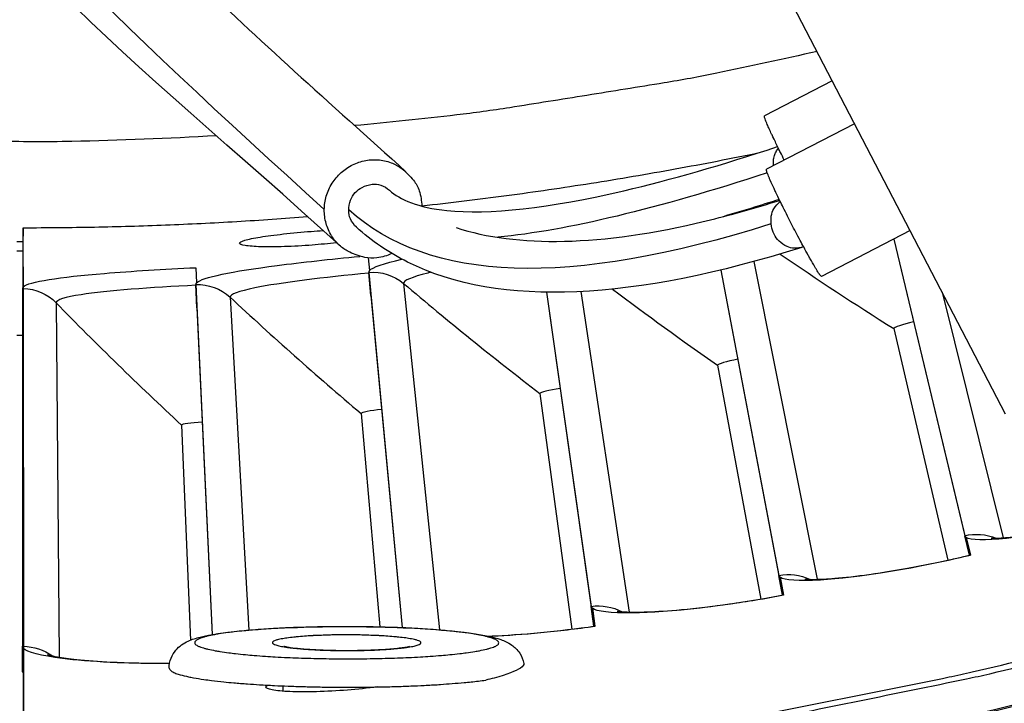
# Model space of a CAD drawing. Units: inches. Extents: x -2.8 to 67.5, y 1.4 to 44.5.
# Drawn here: x 9.7 to 10.7, y 7.4 to 8.1 of the extents above; entities that cross this region are included whole.
import ezdxf

# ---------------------------------------------------------------- set-up
doc = ezdxf.new("R2010")
doc.units = ezdxf.units.IN
doc.header["$LTSCALE"] = 4
doc.header["$MEASUREMENT"] = 0
doc.layers.add('Visible (ANSI)', color=7, linetype='Continuous')
doc.layers.add('Visible Narrow (ANSI)', color=7, linetype='Continuous')

msp = doc.modelspace()

# ---------------------------------------------------------------- linework, layer by layer
at = {"layer": 'Visible (ANSI)', "color": 84}
for p, q in [((10.66609, 7.73272), (10.42914, 8.18884)), ((10.49124, 8.06932), (10.42269, 8.03384)), ((10.51373, 8.02601), (10.42468, 7.97993)), ((10.56983, 7.91801), (10.48035, 7.87171)), ((10.60217, 7.85576), (10.66379, 7.60783))]:
    msp.add_line(p, q, dxfattribs=at)
at = {"layer": 'Visible (ANSI)'}
for p, q in [((9.67447, 7.86129), (9.67445, 7.92097)), ((9.67445, 7.92097), (9.67445, 7.91234)), ((10.55338, 7.9095), (10.62967, 7.59017)), ((10.5534, 7.9095), (10.62497, 7.60992)), ((10.02274, 7.89061), (10.02396, 7.87766)), ((10.02275, 7.89061), (10.02397, 7.87767)), ((9.67446, 7.88129), (9.67446, 7.86129)), ((9.84869, 7.88058), (9.84941, 7.86539)), ((9.84869, 7.88058), (9.8494, 7.86539)), ((10.0232, 7.87583), (10.05695, 7.51709)), ((10.02539, 7.8524), (10.0232, 7.87583)), ((10.37862, 7.87823), (10.44096, 7.54988)), ((10.37864, 7.87824), (10.43719, 7.56983)), ((9.84855, 7.86359), (9.86515, 7.51012)), ((9.84965, 7.84008), (9.84855, 7.86359)), ((9.67447, 7.86129), (9.67353, 7.85954)), ((9.67353, 7.85954), (9.67353, 7.49833)), ((10.20279, 7.8558), (10.25057, 7.51846)), ((10.2028, 7.8558), (10.24774, 7.53857)), ((10.02539, 7.8524), (10.05694, 7.51709)), ((9.84965, 7.84008), (9.86514, 7.51012)), ((10.55334, 7.81912), (10.60788, 7.58521)), ((10.55334, 7.81912), (10.60788, 7.58521)), ((10.37546, 7.78214), (10.41898, 7.54594)), ((10.37546, 7.78214), (10.41898, 7.54594)), ((10.19605, 7.75353), (10.22845, 7.51556)), ((10.19605, 7.75353), (10.22845, 7.51556)), ((10.0155, 7.73334), (10.0346, 7.51782)), ((10.0155, 7.73334), (10.0346, 7.51782)), ((9.8342, 7.72161), (9.84322, 7.50448)), ((9.8342, 7.72161), (9.84322, 7.50448)), ((10.62646, 7.6081), (10.63076, 7.59013)), ((10.62646, 7.6081), (10.63068, 7.59041)), ((10.6307, 7.59041), (10.63076, 7.59013)), ((10.4386, 7.56794), (10.44205, 7.54979)), ((10.4386, 7.56794), (10.44198, 7.55007)), ((10.44199, 7.55008), (10.44205, 7.54979)), ((10.24906, 7.53662), (10.25165, 7.51832)), ((10.24906, 7.53662), (10.2516, 7.51861)), ((10.25161, 7.51861), (10.25165, 7.51832)), ((9.67353, 7.49833), (9.67456, 7.49621)), ((9.67353, 7.47251), (9.67353, 7.49833)), ((9.6746, 7.34999), (9.67456, 7.49621)), ((9.67456, 7.49621), (9.67456, 7.47038)), ((9.67353, 7.47251), (9.67456, 7.47038)), ((9.67456, 7.47038), (9.6746, 7.32293)), ((9.93679, 7.45288), (9.93679, 7.45828))]:
    msp.add_line(p, q, dxfattribs=at)
at = {"layer": 'Visible (ANSI)', "flags": 128}
for points in [[(10.15228, 7.38969, 0.007187), (10.31047, 7.40994, 0.013594), (10.3936, 7.42411, 0.000781), (10.60919, 7.46728, 0.007187), (10.63254, 7.47234, 0.007187), (10.75087, 7.50158, 0.007187), (10.86831, 7.53422, 0.007187), (10.98477, 7.57022, 0.007187), (11.10014, 7.60955, 0.007187), (11.21433, 7.65218, 0.007187), (11.32726, 7.69807, 0.007187), (11.43881, 7.7472, 0.007187), (11.54891, 7.7995, 0.007187), (11.65746, 7.85495, 0.007187), (11.76437, 7.9135, 0.007187), (11.86955, 7.9751, 0.007187), (11.97292, 8.0397, 0.007187), (12.07439, 8.10724, 0.007187), (12.17387, 8.17766, 0.007187), (12.19296, 8.19202, 0.000781), (12.36657, 8.32695, 0.013594), (12.43163, 8.38059, 0.007187), (12.55036, 8.48707)], [(9.67445, 7.92097, 0.004882), (9.74632, 7.92167, 0.004882), (9.81817, 7.92378, 0.004882), (9.88996, 7.92729, 0.004882), (9.96166, 7.9322)], [(9.82177, 7.47619, 0.041036), (9.82353, 7.47367, 0.096853), (9.82454, 7.47285, 0.029285), (9.82866, 7.47093, 0.030929), (9.83276, 7.4696, 0.007285), (9.84137, 7.46751, 0.013136), (9.84619, 7.46655, 0.005152), (9.85686, 7.46483, 0.007294), (9.86442, 7.4638, 0.003861), (9.87688, 7.46238, 0.004806), (9.88691, 7.46142, 0.003085), (9.90086, 7.4603, 0.003563), (9.91295, 7.45949, 0.002635), (9.928, 7.45867, 0.002889), (9.94174, 7.45808, 0.002396), (9.95745, 7.45756, 0.002521), (9.97238, 7.45722, 0.002312), (9.98826, 7.45701, 0.002346), (10.00392, 7.45695, 0.002366), (10.01948, 7.45704, 0.002317), (10.03537, 7.45728, 0.002572), (10.05012, 7.45764, 0.002427), (10.06574, 7.45818, 0.002984), (10.07921, 7.45879, 0.002699), (10.0941, 7.45964, 0.003736), (10.09565, 7.45975, 0.000243), (10.11955, 7.46161, 0.00809), (10.12658, 7.46228, 0.003847), (10.14132, 7.46403)]]:
    msp.add_lwpolyline(points, format="xyb", dxfattribs=at)
at = {"layer": 'Visible (ANSI)', "color": 84, "flags": 128}
for points in [[(10.4428, 7.98931, -0.001547), (10.43894, 7.99699, -0.002901), (10.43692, 8.0011, -0.000041), (10.43189, 8.01151, -0.001414), (10.43175, 8.01181, -0.002471), (10.43, 8.01554, -0.00174), (10.42755, 8.02085, -0.004389), (10.42663, 8.02292, -0.001882), (10.42455, 8.02776, -0.011101), (10.42385, 8.0295, -0.007332), (10.4229, 8.03217, -0.051076), (10.42281, 8.03255, -0.015365), (10.42269, 8.03384)], [(10.07676, 7.94304, 0.005859), (10.16238, 7.95347, 0.005859), (10.24773, 7.96591, 0.005859), (10.33276, 7.98035, 0.005859), (10.41744, 7.99677)], [(10.43206, 7.98375, -0.053702), (10.43193, 7.98878, -0.053702), (10.43288, 7.99372, -0.045747), (10.43451, 7.99769, -0.045747), (10.43683, 8.00129)], [(10.04662, 7.8949, -0.072204), (10.03153, 7.89044, -0.093745), (10.01939, 7.89097, -0.049771), (10.00404, 7.89623, -0.072764), (9.9947, 7.90228, -0.07252), (9.98579, 7.91273, -0.072278), (9.98021, 7.92533, -0.070305), (9.97838, 7.93912, -0.070013), (9.98044, 7.95295, -0.068617), (9.98625, 7.96578, -0.068571), (9.99531, 7.97657, -0.069299), (10.00692, 7.98445, -0.069531), (10.02021, 7.98884, -0.071576), (10.03403, 7.98936, -0.07189), (10.04739, 7.98597, -0.072901), (10.05697, 7.98026, -0.050174), (10.06842, 7.96885, -0.094435), (10.07419, 7.95824, -0.072604), (10.07677, 7.94279)], [(10.48035, 7.87171, -0.011827), (10.4787, 7.87344, -0.040542), (10.47827, 7.87399, -0.004672), (10.47524, 7.87874, -0.008707), (10.47368, 7.88133, -0.001583), (10.46902, 7.88945, -0.003598), (10.46701, 7.89304, -0.00166), (10.46237, 7.90152, -0.002195), (10.45891, 7.90796, -0.001573), (10.45436, 7.9166, -0.0017), (10.45019, 7.92463, -0.001699), (10.44609, 7.93269, -0.001573), (10.4417, 7.94142, -0.002194), (10.43847, 7.94798, -0.00166), (10.43427, 7.95668, -0.003597), (10.43252, 7.9604, -0.001584), (10.42863, 7.96891, -0.008703), (10.42743, 7.97168, -0.00466), (10.42533, 7.97692, -0.040491), (10.42513, 7.97759, -0.011818), (10.42468, 7.97993)], [(10.01082, 7.92146, -0.096861), (10.00474, 7.9299, -0.115799), (10.00301, 7.93846, -0.080059), (10.005, 7.94881, -0.095668), (10.00955, 7.9564, -0.09599), (10.0166, 7.96173, -0.080701), (10.02663, 7.96479, -0.116747), (10.0353, 7.96393, -0.097637), (10.04427, 7.95873)], [(10.01082, 7.92146, -0.096861), (10.00474, 7.9299, -0.115799), (10.00301, 7.93846, -0.080059), (10.005, 7.94881, -0.095668), (10.00955, 7.9564, -0.09599), (10.0166, 7.96173, -0.080701), (10.02663, 7.96479, -0.116747), (10.0353, 7.96393, -0.097637), (10.04427, 7.95873)], [(10.46223, 7.90178, -0.090278), (10.45287, 7.90016, -0.114192), (10.44554, 7.90193, -0.074122), (10.43758, 7.90752, -0.084561), (10.43247, 7.91436, -0.081251), (10.42985, 7.9225, -0.06806), (10.42972, 7.93268, -0.105688), (10.43228, 7.94008, -0.083824), (10.43869, 7.94752)]]:
    msp.add_lwpolyline(points, format="xyb", dxfattribs=at)
at = {"layer": 'Visible (ANSI)'}
for centre, major_axis, start_param, end_param in [((9.6746, 11.60443), (-5.47679, 0.50469), 0.173055, 6.454495), ((9.6746, 11.60443), (-5.59599, 0.2118), 0.001745, 6.283185), ((9.6746, 11.60443), (-5.4519, 0.5024), 0.173055, 6.454495), ((9.6746, 11.60443), (-5.57101, 0.21086), 0.001745, 6.283185), ((9.67448, 11.60317), (5.47679, -0.5047), 3.357348, 6.283185)]:
    msp.add_ellipse(centre, major_axis=major_axis, ratio=1, start_param=start_param, end_param=end_param, dxfattribs=at)
at = {"layer": 'Visible (ANSI)', "color": 84}
for points, knots in [([(9.99394, 7.90296), (9.7886, 8.09095), (9.58587, 8.23557), (9.58665, 8.40641), (9.59743, 8.43243), (9.62495, 8.4571), (9.63553, 8.4632), (9.65072, 8.46946), (9.65494, 8.47095), (9.66224, 8.47318), (9.66539, 8.47404), (9.66539, 8.47404)], [0, 0, 0, 0, 8.863881, 8.863881, 10.341861, 10.341861, 11.106405, 11.106405, 11.393033, 11.393033, 11.593788, 11.593788, 11.593788, 11.593788]), ([(9.67799, 8.38472), (9.67799, 8.38472), (9.67863, 8.3734), (9.71057, 8.3148), (9.76925, 8.24843), (9.90904, 8.11355), (9.98393, 8.04642), (10.06085, 7.9775)], [22.708502, 22.708502, 22.708502, 22.708502, 24.617487, 24.617487, 28.677905, 28.677905, 31.904271, 31.904271, 31.904271, 31.904271]), ([(10.04427, 7.95873), (10.05471, 7.94933), (10.07319, 7.9413), (10.14359, 7.93398), (10.20613, 7.94077), (10.32797, 7.96934), (10.38042, 7.98453), (10.43608, 8.00282)], [0, 0, 0, 0, 0.64158, 0.64158, 1.556045, 1.556045, 2.131162, 2.131162, 2.131162, 2.131162]), ([(10.11137, 7.92112), (10.173, 7.90101), (10.25734, 7.90205), (10.38747, 7.93352), (10.41236, 7.94047), (10.43819, 7.94856)], [0.853823, 0.853823, 0.853823, 0.853823, 2.811023, 2.811023, 3.246993, 3.246993, 3.246993, 3.246993]), ([(10.46041, 7.90111), (10.29242, 7.84808), (10.15586, 7.83946), (10.04329, 7.89581), (10.02604, 7.9076), (10.01082, 7.92146)], [0, 0, 0, 0, 2.75529, 2.75529, 3.322343, 3.322343, 3.322343, 3.322343])]:
    msp.add_open_spline(points, degree=3, knots=knots, dxfattribs=at)
for points in [[(9.97838, 7.93926), (9.77683, 8.12314), (9.58611, 8.29705), (9.58653, 8.3827)], [(10.42552, 7.97638), (10.31422, 7.93991), (10.22355, 7.91823), (10.15368, 7.91129)], [(10.43772, 7.94952), (10.41841, 7.94333), (10.39947, 7.93751), (10.38096, 7.93211)], [(10.42938, 7.92485), (10.22541, 7.86009), (10.08385, 7.86563), (10.00299, 7.93914)]]:
    msp.add_open_spline(points, degree=3, dxfattribs=at)
at = {"layer": 'Visible (ANSI)'}
for points, knots in [([(9.89277, 7.90532), (9.89272, 7.90619), (9.89449, 7.90722), (9.9018, 7.90938), (9.90734, 7.9105), (9.92017, 7.91256), (9.92831, 7.91365), (9.94617, 7.91563), (9.95588, 7.91653), (9.96901, 7.91757), (9.97313, 7.91787), (9.97726, 7.91814)], [0, 0, 0, 0, 0.0747342, 0.0747342, 0.1494684, 0.1494684, 0.2244183, 0.2244183, 0.2993682, 0.2993682, 0.3323162, 0.3323162, 0.3323162, 0.3323162]), ([(9.99079, 7.90584), (9.98273, 7.90487), (9.97418, 7.90403), (9.95695, 7.90267), (9.94717, 7.90212), (9.92915, 7.90154), (9.92091, 7.90153), (9.90789, 7.90193), (9.90224, 7.90236), (9.89471, 7.90362), (9.89283, 7.90444), (9.89277, 7.90532)], [0.8322707, 0.8322707, 0.8322707, 0.8322707, 0.8985034, 0.8985034, 0.9734533, 0.9734533, 1.0484032, 1.0484032, 1.1231374, 1.1231374, 1.1978716, 1.1978716, 1.1978716, 1.1978716]), ([(10.65152, 7.60753), (10.65152, 7.60753), (10.65227, 7.60747), (10.65534, 7.60742), (10.65826, 7.60748), (10.66708, 7.60802), (10.67383, 7.60867), (10.69156, 7.61094), (10.70341, 7.61283), (10.73092, 7.61797), (10.74722, 7.62144), (10.78127, 7.62959), (10.79945, 7.63438), (10.8173, 7.63953)], [0.0988802, 0.0988802, 0.0988802, 0.0988802, 0.1415211, 0.1415211, 0.2043981, 0.2043981, 0.2953608, 0.2953608, 0.4127235, 0.4127235, 0.5459273, 0.5459273, 0.682394, 0.682394, 0.682394, 0.682394]), ([(10.4636, 7.5662), (10.4636, 7.5662), (10.46435, 7.5661), (10.46741, 7.56591), (10.47033, 7.56584), (10.47916, 7.56596), (10.48594, 7.56629), (10.50375, 7.56774), (10.51567, 7.56906), (10.54339, 7.57291), (10.55984, 7.57562), (10.59424, 7.58217), (10.61262, 7.5861), (10.6307, 7.59041)], [0.0988815, 0.0988815, 0.0988815, 0.0988815, 0.1415187, 0.1415187, 0.2043941, 0.2043941, 0.2953552, 0.2953552, 0.412717, 0.412717, 0.5459205, 0.5459205, 0.6823918, 0.6823918, 0.6823918, 0.6823918]), ([(10.27395, 7.53371), (10.27395, 7.53371), (10.27469, 7.53358), (10.27775, 7.53324), (10.28066, 7.53303), (10.28948, 7.53274), (10.29627, 7.53275), (10.31413, 7.53336), (10.3261, 7.53413), (10.35397, 7.53668), (10.37052, 7.53862), (10.40519, 7.54354), (10.42374, 7.54662), (10.44199, 7.55008)], [0.0988826, 0.0988826, 0.0988826, 0.0988826, 0.1415166, 0.1415166, 0.2043907, 0.2043907, 0.2953504, 0.2953504, 0.4127114, 0.4127114, 0.5459148, 0.5459148, 0.6823891, 0.6823891, 0.6823891, 0.6823891]), ([(9.82177, 7.47619), (9.82177, 7.47965), (9.82245, 7.48316), (9.82483, 7.48929), (9.8265, 7.492), (9.83022, 7.49649), (9.83228, 7.49828), (9.83658, 7.50137), (9.83881, 7.50254), (9.84495, 7.50533), (9.84879, 7.5065), (9.86352, 7.51022), (9.87701, 7.51218), (9.90861, 7.51529), (9.92647, 7.51645), (9.96146, 7.51783), (9.97869, 7.51818), (10.01264, 7.51827), (10.02977, 7.51802), (10.06208, 7.51697), (10.07765, 7.51615), (10.10561, 7.51404), (10.11826, 7.51272), (10.13991, 7.50955), (10.14866, 7.50785), (10.16013, 7.50382), (10.16376, 7.50234), (10.17048, 7.49752), (10.17337, 7.49485), (10.17763, 7.48835), (10.17916, 7.48474), (10.17986, 7.48095)], [0, 0, 0, 0, 0.029162, 0.029162, 0.0573, 0.0573, 0.086543, 0.086543, 0.122006, 0.122006, 0.188388, 0.188388, 0.351021, 0.351021, 0.49899, 0.49899, 0.624353, 0.624353, 0.747706, 0.747706, 0.870921, 0.870921, 0.995659, 0.995659, 1.126616, 1.126616, 1.188045, 1.188045, 1.22764, 1.22764, 1.260286, 1.260286, 1.260286, 1.260286]), ([(10.1441, 7.50851), (10.14545, 7.50857), (10.14681, 7.50862), (10.16306, 7.50934), (10.17968, 7.51051), (10.21454, 7.51381), (10.23321, 7.51601), (10.25161, 7.51861)], [0.4003858, 0.4003858, 0.4003858, 0.4003858, 0.4127069, 0.4127069, 0.54591, 0.54591, 0.6823858, 0.6823858, 0.6823858, 0.6823858]), ([(9.93767, 7.4984), (9.93767, 7.4984), (9.93772, 7.49838), (9.93808, 7.49828), (9.93868, 7.49813), (9.94069, 7.49771), (9.94236, 7.49742), (9.94707, 7.49674), (9.95045, 7.49635), (9.95887, 7.49557), (9.96421, 7.49519), (9.9762, 7.49457), (9.98307, 7.49434), (9.99727, 7.4941), (10.00479, 7.49409), (10.01935, 7.49431), (10.02657, 7.49455), (10.03962, 7.49523), (10.04564, 7.49568), (10.05539, 7.49667), (10.0594, 7.49724), (10.06292, 7.49791), (10.0637, 7.49809), (10.06431, 7.49825), (10.06442, 7.49829), (10.06442, 7.49829)], [0.0841971, 0.0841971, 0.0841971, 0.0841971, 0.0910925, 0.0910925, 0.1102021, 0.1102021, 0.1378034, 0.1378034, 0.1757321, 0.1757321, 0.222194, 0.222194, 0.2734932, 0.2734932, 0.3268896, 0.3268896, 0.3808495, 0.3808495, 0.434193, 0.434193, 0.484987, 0.484987, 0.5058646, 0.5058646, 0.5159832, 0.5159832, 0.5159832, 0.5159832]), ([(9.6988, 7.48985), (9.6988, 7.48985), (9.69952, 7.48961), (9.7025, 7.48885), (9.70535, 7.48823), (9.71405, 7.48671), (9.72077, 7.48578), (9.73853, 7.48389), (9.75049, 7.48297), (9.77844, 7.48159), (9.79511, 7.4812), (9.81565, 7.48121), (9.81893, 7.48123), (9.82225, 7.48126)], [0.0988848, 0.0988848, 0.0988848, 0.0988848, 0.1415127, 0.1415127, 0.2043842, 0.2043842, 0.2953413, 0.2953413, 0.4127009, 0.4127009, 0.5459038, 0.5459038, 0.5709189, 0.5709189, 0.5709189, 0.5709189]), ([(10.03205, 7.45721), (10.02227, 7.45595), (10.01169, 7.45487), (9.99147, 7.45327), (9.9805, 7.45267), (9.96028, 7.45212), (9.95103, 7.45218), (9.93641, 7.45279), (9.93007, 7.45339), (9.92161, 7.45504), (9.91949, 7.45609), (9.91943, 7.45718)], [0.8258289, 0.8258289, 0.8258289, 0.8258289, 0.8985034, 0.8985034, 0.9734533, 0.9734533, 1.0484032, 1.0484032, 1.1231374, 1.1231374, 1.1978716, 1.1978716, 1.1978716, 1.1978716])]:
    msp.add_open_spline(points, degree=3, knots=knots, dxfattribs=at)
for points in [[(10.02397, 7.87767), (10.0234, 7.87703), (10.02314, 7.87642), (10.0232, 7.87583)], [(9.84941, 7.86539), (9.84881, 7.86478), (9.84853, 7.86418), (9.84855, 7.86359)], [(10.55334, 7.81912), (10.55334, 7.81912), (10.55334, 7.81912), (10.55334, 7.81912)], [(10.37546, 7.78214), (10.37546, 7.78214), (10.37546, 7.78214), (10.37546, 7.78214)], [(10.19605, 7.75353), (10.19605, 7.75353), (10.19605, 7.75353), (10.19605, 7.75353)], [(10.0155, 7.73334), (10.0155, 7.73334), (10.0155, 7.73334), (10.0155, 7.73334)], [(9.8342, 7.72161), (9.8342, 7.72161), (9.8342, 7.72161), (9.8342, 7.72161)], [(10.62497, 7.60992), (10.62513, 7.60923), (10.62563, 7.60863), (10.62646, 7.6081)], [(10.43719, 7.56983), (10.43732, 7.56914), (10.43779, 7.56851), (10.4386, 7.56794)], [(10.24774, 7.53857), (10.24784, 7.53787), (10.24828, 7.53722), (10.24906, 7.53662)], [(9.91943, 7.45718), (9.91939, 7.45775), (9.91991, 7.45838), (9.921, 7.45903)]]:
    msp.add_open_spline(points, degree=3, dxfattribs=at)
at = {"layer": 'Visible Narrow (ANSI)'}
for p, q in [((9.66801, 7.9072), (9.67445, 7.90719)), ((9.67445, 7.90719), (9.67445, 7.91234)), ((9.67446, 7.89722), (9.67445, 7.90719)), ((9.67446, 7.89722), (9.66799, 7.89722)), ((9.67446, 7.88129), (9.67446, 7.89722)), ((10.41193, 7.88681), (10.47587, 7.56592)), ((10.05842, 7.86471), (10.09454, 7.51487)), ((9.67353, 7.85954), (9.67447, 7.85953)), ((9.67447, 7.85953), (9.67456, 7.49832)), ((10.23736, 7.85644), (10.2862, 7.53286)), ((9.70756, 7.84517), (9.71081, 7.48729)), ((9.88322, 7.85083), (9.90207, 7.51459)), ((9.66787, 7.81239), (9.67353, 7.81239)), ((10.62967, 7.59017), (10.62497, 7.60992)), ((10.44096, 7.54988), (10.43719, 7.56983)), ((10.25058, 7.51846), (10.24774, 7.53857)), ((9.67353, 7.49833), (9.67456, 7.49832))]:
    msp.add_line(p, q, dxfattribs=at)
at = {"layer": 'Visible Narrow (ANSI)', "flags": 128}
for points in [[(10.16826, 7.38577, 0.007207), (10.32703, 7.40669, 0.013631), (10.41046, 7.42124, 0.000785), (10.62673, 7.46541, 0.007207), (10.65021, 7.4706, 0.007207), (10.76891, 7.50044, 0.007207), (10.88671, 7.5337, 0.007207), (11.0035, 7.57033, 0.007207), (11.11919, 7.61032, 0.007207), (11.23367, 7.65362, 0.007207), (11.34686, 7.70021, 0.007207), (11.45866, 7.75004, 0.007207), (11.56897, 7.80307, 0.007207), (11.67772, 7.85926, 0.007207), (11.78479, 7.91856, 0.007207), (11.89011, 7.98092, 0.007207), (11.9936, 8.04629, 0.007207), (12.09515, 8.11462, 0.007207), (12.19469, 8.18584, 0.007207), (12.21383, 8.20039, 0.000785), (12.38741, 8.33675, 0.01363), (12.45247, 8.39097, 0.007207), (12.57111, 8.49852)], [(9.86946, 8.01373, -0.00779), (9.72333, 8.00806, -0.014667), (9.64566, 8.00854, -0.000913), (9.44542, 8.01601, -0.00779), (9.42197, 8.0173, -0.00779), (9.31044, 8.0269, -0.00779), (9.19926, 8.03997, -0.00779), (9.08854, 8.0565, -0.00779), (8.97839, 8.07647, -0.00779), (8.86892, 8.09986, -0.00779), (8.76023, 8.12665, -0.00779), (8.65243, 8.15681, -0.00779), (8.54562, 8.19032, -0.00779), (8.4399, 8.22714, -0.00779), (8.33538, 8.26723, -0.00779), (8.31373, 8.27632, -0.000913), (8.13035, 8.35709, -0.014667), (8.06027, 8.39059, -0.00779), (7.93131, 8.45954)], [(9.67461, 7.32073, 0.007852), (9.85024, 7.3235, 0.014778), (9.94342, 7.32919, 0.000927), (10.18293, 7.35138, 0.007852), (10.21116, 7.3545, 0.007852), (10.34431, 7.37345, 0.007852), (10.47679, 7.39657, 0.007852), (10.60849, 7.42384, 0.007852), (10.73926, 7.45523, 0.007852), (10.86898, 7.49072, 0.007852), (10.99752, 7.53025, 0.007852), (11.12476, 7.57381, 0.007852), (11.25057, 7.62134, 0.007852), (11.37482, 7.6728, 0.007852), (11.4974, 7.72813, 0.007852), (11.61817, 7.78729, 0.007852), (11.73703, 7.85021, 0.007852), (11.85386, 7.91683, 0.007852), (11.96853, 7.98709, 0.007852), (12.08095, 8.06091, 0.007852), (12.19099, 8.13823, 0.007852), (12.29854, 8.21896, 0.007852)], [(9.67461, 7.3195, 0.007852), (9.85029, 7.32226, 0.014778), (9.9435, 7.32795, 0.000927), (10.18308, 7.35016, 0.007852), (10.21132, 7.35327, 0.007852), (10.3445, 7.37223, 0.007852), (10.47703, 7.39536, 0.007852), (10.60876, 7.42263, 0.007852), (10.73957, 7.45404, 0.007852), (10.86933, 7.48953, 0.007852), (10.99791, 7.52908, 0.007852), (11.12518, 7.57265, 0.007852), (11.25102, 7.62019, 0.007852), (11.37531, 7.67167, 0.007852), (11.49792, 7.72702, 0.007852), (11.61874, 7.78619, 0.007852), (11.73763, 7.84913, 0.007852), (11.85449, 7.91577, 0.007852), (11.9692, 7.98604, 0.007852), (12.08164, 8.05989, 0.007852), (12.19171, 8.13723, 0.007852), (12.2993, 8.21799, 0.007852)], [(10.47583, 8.09896, -0.005488), (10.37456, 8.07695, -0.010514), (10.32136, 8.06716, -0.000461), (10.24351, 8.0546, -0.000461), (10.16563, 8.04217, -0.010514), (10.11204, 8.03483, -0.005488), (10.00896, 8.02404)], [(9.99971, 7.51809, 0.002281), (9.98314, 7.51802, 0.004413), (9.97457, 7.51787, 0.000084), (9.95103, 7.51724, 0.002236), (9.95014, 7.51721, 0.002666), (9.9391, 7.51676, 0.00245), (9.92708, 7.51614, 0.003229), (9.91723, 7.51552, 0.00284), (9.90603, 7.51469, 0.004223), (9.89764, 7.51394, 0.003499), (9.88753, 7.51288, 0.006095), (9.8809, 7.51205, 0.004596), (9.87212, 7.51077, 0.010098), (9.86748, 7.50996, 0.006384), (9.86019, 7.50842, 0.020648), (9.85712, 7.5076, 0.012324), (9.85209, 7.50589, 0.056548), (9.84937, 7.50453, 0.09368), (9.84804, 7.50325, 0.167573), (9.84765, 7.50192, 0.160594), (9.84816, 7.50057, 0.084365), (9.84964, 7.49927, 0.052977), (9.85246, 7.49793, 0.011387), (9.85771, 7.4962, 0.019647), (9.86082, 7.49539, 0.006265), (9.86823, 7.49385, 0.009755), (9.87302, 7.49302, 0.004525), (9.88193, 7.49173, 0.005947), (9.88874, 7.4909, 0.003459), (9.89899, 7.48983, 0.004149), (9.90754, 7.48907, 0.00282), (9.91889, 7.48822, 0.003191), (9.92892, 7.4876, 0.002443), (9.94108, 7.48697, 0.002649), (9.95229, 7.48651, 0.00224), (9.96493, 7.48612, 0.002344), (9.97701, 7.48585, 0.002165), (9.98978, 7.48568, 0.002195), (10.00238, 7.48563, 0.002204), (10.01495, 7.48568, 0.002167), (10.02772, 7.48585, 0.002368), (10.03973, 7.48612, 0.002255), (10.05233, 7.48652, 0.002693), (10.06343, 7.48698, 0.002474), (10.07552, 7.4876, 0.003269), (10.08541, 7.48823, 0.002873), (10.09666, 7.48908, 0.004289), (10.10504, 7.48984, 0.003548), (10.11516, 7.49091, 0.006222), (10.12176, 7.49174, 0.004673), (10.13053, 7.49303, 0.010389), (10.1351, 7.49385, 0.006505), (10.14234, 7.4954, 0.021515), (10.14542, 7.49624, 0.013283), (10.15029, 7.49794, 0.059661), (10.15293, 7.49933, 0.101887), (10.15414, 7.50059, 0.172281), (10.15444, 7.50191, 0.154435), (10.15382, 7.50327, 0.076812), (10.15222, 7.50459, 0.050242), (10.14934, 7.50591, 0.010704), (10.14394, 7.50764, 0.018884), (10.14082, 7.50844, 0.00615), (10.13337, 7.50996, 0.00949), (10.12851, 7.51079, 0.004452), (10.11958, 7.51206, 0.005829), (10.11275, 7.51289, 0.003412), (10.10251, 7.51395, 0.004087), (10.09396, 7.5147, 0.002788), (10.08266, 7.51553, 0.003153), (10.07266, 7.51615, 0.00242), (10.06058, 7.51677, 0.002623), (10.04943, 7.51722, 0.002221), (10.04855, 7.51725, 0.000083), (10.02489, 7.51787, 0.004388), (10.01632, 7.51802, 0.002264), (9.99971, 7.51809)], [(10.00039, 7.50984, 0.003363), (9.98911, 7.50977, 0.006355), (9.98315, 7.50962, 0.000187), (9.96777, 7.50904, 0.003181), (9.96686, 7.509, 0.00461), (9.96041, 7.5086, 0.003718), (9.95241, 7.50799, 0.006947), (9.94765, 7.50752, 0.004659), (9.94057, 7.50665, 0.013049), (9.93787, 7.50622, 0.005958), (9.93198, 7.50506, 0.034942), (9.92893, 7.50419, 0.054787), (9.92711, 7.5033, 0.138915), (9.92621, 7.5023, 0.228892), (9.92621, 7.50146, 0.15111), (9.92694, 7.50067, 0.060284), (9.92935, 7.49964, 0.011518), (9.9337, 7.49849, 0.019108), (9.93636, 7.49795, 0.005143), (9.94301, 7.49695, 0.008872), (9.94687, 7.49647, 0.004092), (9.95452, 7.49573, 0.005408), (9.96031, 7.49528, 0.003378), (9.96873, 7.49478, 0.00393), (9.97596, 7.49446, 0.003042), (9.98475, 7.49418, 0.003254), (9.99297, 7.49403, 0.00301), (10.00168, 7.49398, 0.003003), (10.01041, 7.49403, 0.003288), (10.01858, 7.49418, 0.003057), (10.02735, 7.49446, 0.004006), (10.0345, 7.49478, 0.003418), (10.04286, 7.49529, 0.005575), (10.04853, 7.49573, 0.004163), (10.05611, 7.49648, 0.009296), (10.05981, 7.49694, 0.005221), (10.06637, 7.49796, 0.020566), (10.06912, 7.49853, 0.013939), (10.07311, 7.49965, 0.0666), (10.07534, 7.50069, 0.169336), (10.07595, 7.50147, 0.231219), (10.07585, 7.50228, 0.122737), (10.07475, 7.5033, 0.044132), (10.07265, 7.50424, 0.031966), (10.06959, 7.50507, 0.005747), (10.06356, 7.50622, 0.012314), (10.06073, 7.50666, 0.004576), (10.05358, 7.50752, 0.006691), (10.04867, 7.50799, 0.003664), (10.04062, 7.50861, 0.004499), (10.03406, 7.509, 0.003156), (10.03316, 7.50904, 0.000183), (10.01767, 7.50963, 0.006304), (10.0117, 7.50977, 0.003328), (10.00039, 7.50984)]]:
    msp.add_lwpolyline(points, format="xyb", dxfattribs=at)
at = {"layer": 'Visible Narrow (ANSI)'}
for points in [[(10.43853, 7.8944), (10.47608, 7.86874), (10.51436, 7.84364), (10.55334, 7.81912)], [(10.02397, 7.87767), (10.0269, 7.88097), (10.03861, 7.88495), (10.0568, 7.88927)], [(10.0232, 7.87583), (10.03577, 7.87701), (10.04876, 7.87291), (10.05842, 7.86471)], [(9.84855, 7.86359), (9.86117, 7.86418), (9.87396, 7.85948), (9.88322, 7.85083)], [(10.05842, 7.86471), (10.10302, 7.82684), (10.1489, 7.78976), (10.19605, 7.75353)], [(9.67447, 7.85953), (9.68678, 7.85928), (9.69893, 7.85401), (9.70756, 7.84517)], [(10.26933, 7.85893), (10.30403, 7.83285), (10.33942, 7.80725), (10.37546, 7.78214)], [(9.70756, 7.84517), (9.74842, 7.8033), (9.79064, 7.76209), (9.8342, 7.72161)], [(9.88322, 7.85083), (9.92599, 7.81092), (9.9701, 7.77173), (10.0155, 7.73334)], [(10.57333, 7.82599), (10.56252, 7.82337), (10.55309, 7.82017), (10.55334, 7.81912)], [(10.57333, 7.82599), (10.56252, 7.82337), (10.55309, 7.82017), (10.55334, 7.81912)], [(10.39574, 7.78808), (10.38483, 7.78596), (10.37527, 7.78321), (10.37546, 7.78214)], [(10.39574, 7.78808), (10.38483, 7.78596), (10.37527, 7.78321), (10.37546, 7.78214)], [(10.21657, 7.75851), (10.20558, 7.7569), (10.19591, 7.7546), (10.19605, 7.75353)], [(10.21657, 7.75851), (10.20558, 7.7569), (10.19591, 7.7546), (10.19605, 7.75353)], [(10.03622, 7.73735), (10.02517, 7.73626), (10.01541, 7.73441), (10.0155, 7.73334)], [(10.03622, 7.73735), (10.02517, 7.73626), (10.01541, 7.73441), (10.0155, 7.73334)], [(9.85507, 7.72465), (9.84399, 7.72408), (9.83416, 7.72269), (9.8342, 7.72161)], [(9.85507, 7.72465), (9.84399, 7.72408), (9.83416, 7.72269), (9.8342, 7.72161)], [(10.62497, 7.60992), (10.63545, 7.61242), (10.6467, 7.61148), (10.65671, 7.60745)], [(10.43719, 7.56983), (10.44778, 7.57183), (10.45897, 7.57037), (10.46878, 7.56588)], [(10.24774, 7.53857), (10.25841, 7.54007), (10.26952, 7.53809), (10.27911, 7.53314)], [(10.25165, 7.51832), (10.21448, 7.51307), (10.17733, 7.50968), (10.14585, 7.50823)], [(9.67456, 7.49832), (9.68499, 7.49811), (9.69532, 7.49461), (9.70384, 7.48856)]]:
    msp.add_open_spline(points, degree=3, dxfattribs=at)
for points, knots in [([(9.84941, 7.86539), (9.85467, 7.87078), (9.8856, 7.87696), (9.93065, 7.88278), (9.95567, 7.88601), (9.98472, 7.88918), (10.01417, 7.89201)], [-3.038267, -3.038267, -3.038267, -3.038267, -2.126049, -2.126049, -2.126049, -1.618779, -1.618779, -1.618779, -1.618779]), ([(9.67447, 7.86129), (9.67998, 7.86643), (9.71116, 7.87115), (9.75643, 7.87486), (9.78396, 7.87712), (9.8163, 7.87906), (9.84869, 7.88058)], [-3.038267, -3.038267, -3.038267, -3.038267, -2.126049, -2.126049, -2.126049, -1.570796, -1.570796, -1.570796, -1.570796]), ([(10.02327, 7.87508), (9.9781, 7.87082), (9.93375, 7.86539), (9.90814, 7.86018), (9.89189, 7.85687), (9.88306, 7.85362), (9.88322, 7.85083)], [1.577355, 1.577355, 1.577355, 1.577355, 2.53491, 2.53491, 2.53491, 3.141593, 3.141593, 3.141593, 3.141593]), ([(10.08596, 7.87597), (10.0849, 7.87571), (10.08388, 7.87546), (10.08288, 7.87521), (10.0668, 7.87114), (10.05813, 7.86748), (10.05842, 7.86471)], [2.4972351, 2.4972351, 2.4972351, 2.4972351, 2.5349102, 2.5349102, 2.5349102, 3.1415927, 3.1415927, 3.1415927, 3.1415927]), ([(9.67447, 7.86129), (9.67447, 7.86113), (9.67447, 7.86094), (9.67447, 7.86038), (9.67447, 7.85992), (9.67447, 7.85953)], [0.7665505, 0.7665505, 0.7665505, 0.7665505, 0.78006117, 0.78006117, 0.81260169, 0.81260169, 0.81260169, 0.81260169]), ([(9.84859, 7.86284), (9.80328, 7.8607), (9.75872, 7.85734), (9.73289, 7.85334), (9.71651, 7.85079), (9.70753, 7.84796), (9.70756, 7.84517)], [1.577367, 1.577367, 1.577367, 1.577367, 2.53491, 2.53491, 2.53491, 3.141593, 3.141593, 3.141593, 3.141593]), ([(10.81739, 7.63925), (10.7607, 7.6229), (10.70346, 7.61114), (10.66725, 7.60726), (10.64524, 7.6049), (10.63093, 7.60528), (10.62646, 7.6081)], [-3.141593, -3.141593, -3.141593, -3.141593, -2.229375, -2.229375, -2.229375, -1.674122, -1.674122, -1.674122, -1.674122]), ([(10.63076, 7.59013), (10.57337, 7.57645), (10.51565, 7.56738), (10.47929, 7.56519), (10.45721, 7.56387), (10.44293, 7.56492), (10.4386, 7.56794)], [-3.141593, -3.141593, -3.141593, -3.141593, -2.229375, -2.229375, -2.229375, -1.674122, -1.674122, -1.674122, -1.674122]), ([(10.44205, 7.54979), (10.38408, 7.53881), (10.326, 7.53245), (10.28958, 7.53197), (10.26745, 7.53167), (10.25324, 7.53339), (10.24906, 7.53662)], [-3.141593, -3.141593, -3.141593, -3.141593, -2.229375, -2.229375, -2.229375, -1.674122, -1.674122, -1.674122, -1.674122]), ([(9.67456, 7.49832), (9.67456, 7.49785), (9.67456, 7.49729), (9.67456, 7.49664), (9.67456, 7.49641), (9.67456, 7.49621)], [0.81260169, 0.81260169, 0.81260169, 0.81260169, 0.84514221, 0.84514221, 0.85865288, 0.85865288, 0.85865288, 0.85865288]), ([(9.82227, 7.481), (9.77984, 7.48062), (9.74081, 7.48252), (9.71403, 7.48594), (9.69209, 7.48874), (9.67826, 7.49243), (9.67456, 7.49621)], [-2.90583, -2.90583, -2.90583, -2.90583, -2.229375, -2.229375, -2.229375, -1.674122, -1.674122, -1.674122, -1.674122]), ([(10.17986, 7.48095), (10.18012, 7.47958), (10.17898, 7.47803), (10.17191, 7.4733), (10.16289, 7.46984), (10.14712, 7.4655), (10.1443, 7.46476), (10.14132, 7.46403)], [0.2992185, 0.2992185, 0.2992185, 0.2992185, 0.3941125, 0.3941125, 0.5659466, 0.5659466, 0.6008333, 0.6008333, 0.6008333, 0.6008333])]:
    msp.add_open_spline(points, degree=3, knots=knots, dxfattribs=at)

doc.saveas('drawing.dxf')
